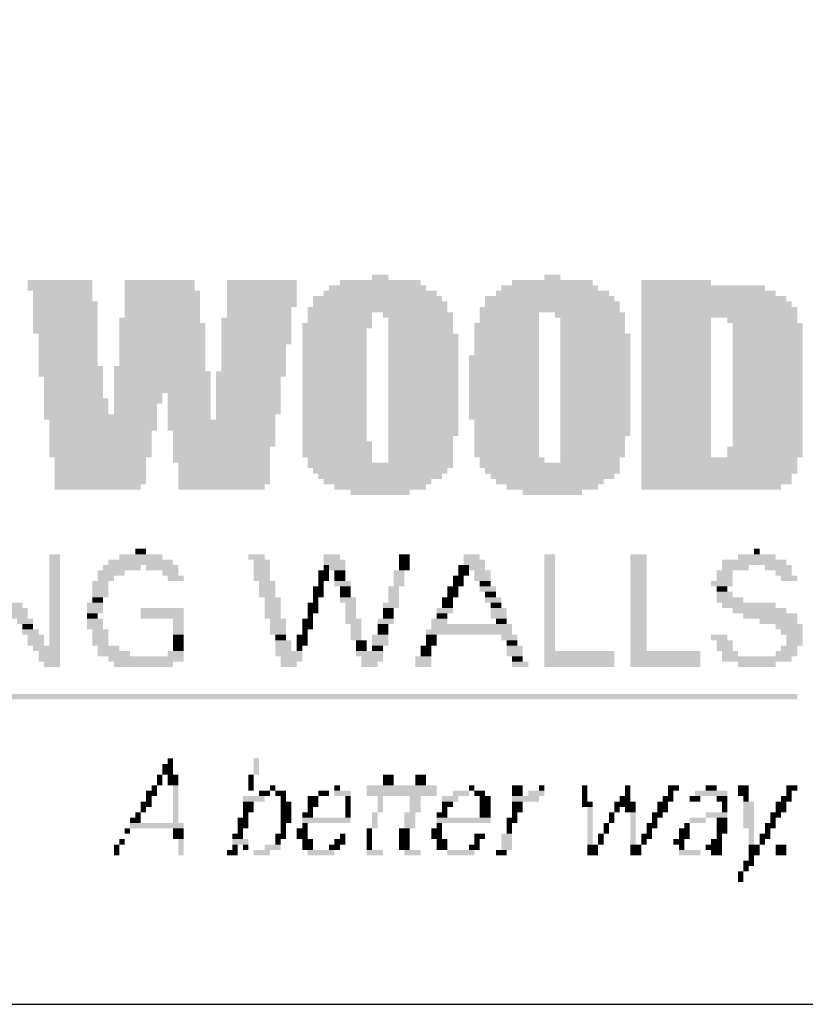
# Model space of a CAD drawing. Units: inches. Extents: x 0 to 767, y 0 to 184.
# Drawn here: x 113 to 123, y 0 to 12 of the extents above; entities that cross this region are included whole.
import ezdxf

# ---------------------------------------------------------------- set-up
doc = ezdxf.new("R2010")
doc.units = ezdxf.units.IN
doc.header["$MEASUREMENT"] = 0
doc.layers.add('T120', color=2, linetype='Continuous')

# ---------------------------------------------------------------- blocks, each defined once
blk = doc.blocks.new('*U10', base_point=(165, 350))
at = {"color": 142}
for points in [[(350.4, 458.88), (353.28, 458.88), (350.4, 457.92), (353.28, 457.92)], [(381.12, 458.88), (384, 458.88), (381.12, 457.92), (384, 457.92)], [(288.96, 457.92), (300.48, 457.92), (288.96, 456), (300.48, 456)], [(306.24, 457.92), (318.72, 457.92), (306.24, 456), (318.72, 456)], [(324.48, 457.92), (336.96, 457.92), (324.48, 453.12), (336.96, 453.12)], [(344.64, 457.92), (359.04, 457.92), (344.64, 456.96), (359.04, 456.96)], [(375.36, 457.92), (389.76, 457.92), (375.36, 456.96), (389.76, 456.96)], [(398.4, 457.92), (410.88, 457.92), (398.4, 456.96), (410.88, 456.96)], [(289.92, 456), (300.48, 456), (289.92, 454.08), (300.48, 454.08)], [(306.24, 456), (319.68, 456), (306.24, 451.2), (319.68, 451.2)], [(341.76, 456), (361.92, 456), (341.76, 455.04), (361.92, 455.04)], [(342.72, 456.96), (360, 456.96), (342.72, 456), (360, 456)], [(372.48, 456), (392.64, 456), (372.48, 455.04), (392.64, 455.04)], [(373.44, 456.96), (390.72, 456.96), (373.44, 456), (390.72, 456)], [(398.4, 456.96), (420.48, 456.96), (398.4, 456), (420.48, 456)], [(398.4, 456), (422.4, 456), (398.4, 455.04), (422.4, 455.04)], [(289.92, 454.08), (301.44, 454.08), (289.92, 448.32), (301.44, 448.32)], [(339.84, 455.04), (362.88, 455.04), (339.84, 454.08), (362.88, 454.08)], [(339.84, 454.08), (363.84, 454.08), (339.84, 453.12), (363.84, 453.12)], [(370.56, 455.04), (393.6, 455.04), (370.56, 454.08), (393.6, 454.08)], [(370.56, 454.08), (394.56, 454.08), (370.56, 453.12), (394.56, 453.12)], [(398.4, 455.04), (424.32, 455.04), (398.4, 454.08), (424.32, 454.08)], [(398.4, 454.08), (425.28, 454.08), (398.4, 453.12), (425.28, 453.12)], [(324.48, 453.12), (336, 453.12), (324.48, 451.2), (336, 451.2)], [(338.88, 453.12), (363.84, 453.12), (338.88, 452.16), (363.84, 452.16)], [(338.88, 452.16), (350.4, 452.16), (338.88, 451.2), (350.4, 451.2)], [(352.32, 452.16), (364.8, 452.16), (352.32, 451.2), (364.8, 451.2)], [(369.6, 453.12), (394.56, 453.12), (369.6, 452.16), (394.56, 452.16)], [(369.6, 452.16), (380.16, 452.16), (369.6, 451.2), (380.16, 451.2)], [(383.04, 452.16), (395.52, 452.16), (383.04, 451.2), (395.52, 451.2)], [(398.4, 453.12), (426.24, 453.12), (398.4, 452.16), (426.24, 452.16)], [(398.4, 452.16), (426.24, 452.16), (398.4, 451.2), (426.24, 451.2)], [(305.28, 451.2), (319.68, 451.2), (305.28, 450.24), (319.68, 450.24)], [(305.28, 450.24), (320.64, 450.24), (305.28, 445.44), (320.64, 445.44)], [(323.52, 451.2), (336, 451.2), (323.52, 446.4), (336, 446.4)], [(337.92, 450.24), (350.4, 450.24), (337.92, 449.28), (350.4, 449.28)], [(338.88, 451.2), (350.4, 451.2), (338.88, 450.24), (350.4, 450.24)], [(353.28, 451.2), (364.8, 451.2), (353.28, 450.24), (364.8, 450.24)], [(353.28, 450.24), (364.8, 450.24), (353.28, 448.32), (364.8, 448.32)], [(368.64, 450.24), (380.16, 450.24), (368.64, 448.32), (380.16, 448.32)], [(369.6, 451.2), (380.16, 451.2), (369.6, 450.24), (380.16, 450.24)], [(384, 451.2), (395.52, 451.2), (384, 450.24), (395.52, 450.24)], [(384, 450.24), (395.52, 450.24), (384, 448.32), (395.52, 448.32)], [(398.4, 451.2), (410.88, 451.2), (398.4, 450.24), (410.88, 450.24)], [(398.4, 450.24), (410.88, 450.24), (398.4, 446.4), (410.88, 446.4)], [(413.76, 451.2), (426.24, 451.2), (413.76, 450.24), (426.24, 450.24)], [(414.72, 450.24), (427.2, 450.24), (414.72, 446.4), (427.2, 446.4)], [(290.88, 448.32), (301.44, 448.32), (290.88, 445.44), (301.44, 445.44)], [(337.92, 449.28), (349.44, 449.28), (337.92, 448.32), (349.44, 448.32)], [(337.92, 448.32), (349.44, 448.32), (337.92, 442.56), (349.44, 442.56)], [(353.28, 448.32), (365.76, 448.32), (353.28, 442.56), (365.76, 442.56)], [(368.64, 448.32), (380.16, 448.32), (368.64, 444.48), (380.16, 444.48)], [(384, 448.32), (396.48, 448.32), (384, 442.56), (396.48, 442.56)], [(290.88, 445.44), (301.44, 445.44), (290.88, 444.48), (301.44, 444.48)], [(305.28, 445.44), (320.64, 445.44), (305.28, 444.48), (320.64, 444.48)], [(323.52, 446.4), (335.04, 446.4), (323.52, 445.44), (335.04, 445.44)], [(323.52, 445.44), (335.04, 445.44), (323.52, 444.48), (335.04, 444.48)], [(398.4, 446.4), (410.88, 446.4), (398.4, 444.48), (410.88, 444.48)], [(414.72, 446.4), (427.2, 446.4), (414.72, 444.48), (427.2, 444.48)], [(290.88, 444.48), (301.44, 444.48), (290.88, 442.56), (301.44, 442.56)], [(305.28, 444.48), (320.64, 444.48), (305.28, 442.56), (320.64, 442.56)], [(323.52, 444.48), (335.04, 444.48), (323.52, 441.6), (335.04, 441.6)], [(367.68, 444.48), (380.16, 444.48), (367.68, 442.56), (380.16, 442.56)], [(398.4, 444.48), (410.88, 444.48), (398.4, 432), (410.88, 432)], [(414.72, 444.48), (427.2, 444.48), (414.72, 432), (427.2, 432)], [(290.88, 442.56), (302.4, 442.56), (290.88, 440.64), (302.4, 440.64)], [(304.32, 442.56), (320.64, 442.56), (304.32, 441.6), (320.64, 441.6)], [(304.32, 441.6), (321.6, 441.6), (304.32, 439.68), (321.6, 439.68)], [(322.56, 441.6), (335.04, 441.6), (322.56, 440.64), (335.04, 440.64)], [(337.92, 442.56), (349.44, 442.56), (337.92, 435.84), (349.44, 435.84)], [(353.28, 442.56), (365.76, 442.56), (353.28, 435.84), (365.76, 435.84)], [(367.68, 442.56), (380.16, 442.56), (367.68, 435.84), (380.16, 435.84)], [(384, 442.56), (396.48, 442.56), (384, 435.84), (396.48, 435.84)], [(291.84, 440.64), (302.4, 440.64), (291.84, 439.68), (302.4, 439.68)], [(291.84, 439.68), (302.4, 439.68), (291.84, 436.8), (302.4, 436.8)], [(304.32, 439.68), (312.96, 439.68), (304.32, 435.84), (312.96, 435.84)], [(312.96, 439.68), (321.6, 439.68), (312.96, 437.76), (321.6, 437.76)], [(322.56, 440.64), (334.08, 440.64), (322.56, 439.68), (334.08, 439.68)], [(322.56, 439.68), (334.08, 439.68), (322.56, 433.92), (334.08, 433.92)], [(313.92, 437.76), (321.6, 437.76), (313.92, 432), (321.6, 432)], [(291.84, 436.8), (303.36, 436.8), (291.84, 432.96), (303.36, 432.96)], [(304.32, 435.84), (312, 435.84), (304.32, 433.92), (312, 433.92)], [(337.92, 435.84), (349.44, 435.84), (337.92, 431.04), (349.44, 431.04)], [(353.28, 435.84), (365.76, 435.84), (353.28, 431.04), (365.76, 431.04)], [(367.68, 435.84), (380.16, 435.84), (367.68, 432.96), (380.16, 432.96)], [(384, 435.84), (396.48, 435.84), (384, 431.04), (396.48, 431.04)], [(292.8, 432.96), (303.36, 432.96), (292.8, 432), (303.36, 432)], [(303.36, 433.92), (312, 433.92), (303.36, 432), (312, 432)], [(321.6, 432.96), (333.12, 432.96), (321.6, 432), (333.12, 432)], [(322.56, 433.92), (333.12, 433.92), (322.56, 432.96), (333.12, 432.96)], [(368.64, 432.96), (380.16, 432.96), (368.64, 431.04), (380.16, 431.04)], [(292.8, 432), (312, 432), (292.8, 431.04), (312, 431.04)], [(292.8, 431.04), (311.04, 431.04), (292.8, 426.24), (311.04, 426.24)], [(313.92, 432), (321.6, 432), (313.92, 431.04), (321.6, 431.04)], [(314.88, 431.04), (333.12, 431.04), (314.88, 428.16), (333.12, 428.16)], [(321.6, 432), (333.12, 432), (321.6, 431.04), (333.12, 431.04)], [(337.92, 431.04), (349.44, 431.04), (337.92, 429.12), (349.44, 429.12)], [(353.28, 431.04), (365.76, 431.04), (353.28, 430.08), (365.76, 430.08)], [(368.64, 431.04), (380.16, 431.04), (368.64, 428.16), (380.16, 428.16)], [(384, 431.04), (396.48, 431.04), (384, 430.08), (396.48, 430.08)], [(398.4, 432), (410.88, 432), (398.4, 431.04), (410.88, 431.04)], [(398.4, 431.04), (410.88, 431.04), (398.4, 427.2), (410.88, 427.2)], [(414.72, 432), (427.2, 432), (414.72, 431.04), (427.2, 431.04)], [(414.72, 431.04), (427.2, 431.04), (414.72, 428.16), (427.2, 428.16)], [(337.92, 429.12), (350.4, 429.12), (337.92, 428.16), (350.4, 428.16)], [(353.28, 430.08), (364.8, 430.08), (353.28, 428.16), (364.8, 428.16)], [(384, 430.08), (395.52, 430.08), (384, 428.16), (395.52, 428.16)], [(314.88, 428.16), (332.16, 428.16), (314.88, 425.28), (332.16, 425.28)], [(337.92, 428.16), (350.4, 428.16), (337.92, 427.2), (350.4, 427.2)], [(337.92, 427.2), (350.4, 427.2), (337.92, 426.24), (350.4, 426.24)], [(353.28, 428.16), (364.8, 428.16), (353.28, 427.2), (364.8, 427.2)], [(353.28, 427.2), (364.8, 427.2), (353.28, 426.24), (364.8, 426.24)], [(368.64, 428.16), (380.16, 428.16), (368.64, 427.2), (380.16, 427.2)], [(368.64, 427.2), (380.16, 427.2), (368.64, 426.24), (380.16, 426.24)], [(384, 428.16), (395.52, 428.16), (384, 427.2), (395.52, 427.2)], [(384, 427.2), (395.52, 427.2), (384, 426.24), (395.52, 426.24)], [(398.4, 427.2), (410.88, 427.2), (398.4, 426.24), (410.88, 426.24)], [(413.76, 428.16), (427.2, 428.16), (413.76, 427.2), (427.2, 427.2)], [(413.76, 427.2), (427.2, 427.2), (413.76, 426.24), (427.2, 426.24)], [(293.76, 426.24), (310.08, 426.24), (293.76, 421.44), (310.08, 421.44)], [(338.88, 426.24), (350.4, 426.24), (338.88, 425.28), (350.4, 425.28)], [(353.28, 426.24), (364.8, 426.24), (353.28, 425.28), (364.8, 425.28)], [(369.6, 426.24), (381.12, 426.24), (369.6, 425.28), (381.12, 425.28)], [(384, 426.24), (394.56, 426.24), (384, 425.28), (394.56, 425.28)], [(398.4, 426.24), (426.24, 426.24), (398.4, 424.32), (426.24, 424.32)], [(315.84, 425.28), (332.16, 425.28), (315.84, 421.44), (332.16, 421.44)], [(338.88, 425.28), (364.8, 425.28), (338.88, 424.32), (364.8, 424.32)], [(339.84, 424.32), (363.84, 424.32), (339.84, 423.36), (363.84, 423.36)], [(369.6, 425.28), (394.56, 425.28), (369.6, 424.32), (394.56, 424.32)], [(370.56, 424.32), (394.56, 424.32), (370.56, 423.36), (394.56, 423.36)], [(398.4, 424.32), (426.24, 424.32), (398.4, 423.36), (426.24, 423.36)], [(340.8, 423.36), (362.88, 423.36), (340.8, 422.4), (362.88, 422.4)], [(341.76, 422.4), (360.96, 422.4), (341.76, 421.44), (360.96, 421.44)], [(371.52, 423.36), (393.6, 423.36), (371.52, 422.4), (393.6, 422.4)], [(372.48, 422.4), (391.68, 422.4), (372.48, 421.44), (391.68, 421.44)], [(398.4, 423.36), (425.28, 423.36), (398.4, 421.44), (425.28, 421.44)], [(293.76, 421.44), (309.12, 421.44), (293.76, 420.48), (309.12, 420.48)], [(315.84, 421.44), (331.2, 421.44), (315.84, 420.48), (331.2, 420.48)], [(343.68, 421.44), (360, 421.44), (343.68, 420.48), (360, 420.48)], [(346.56, 420.48), (357.12, 420.48), (346.56, 419.52), (357.12, 419.52)], [(374.4, 421.44), (390.72, 421.44), (374.4, 420.48), (390.72, 420.48)], [(377.28, 420.48), (387.84, 420.48), (377.28, 419.52), (387.84, 419.52)], [(398.4, 421.44), (423.36, 421.44), (398.4, 420.48), (423.36, 420.48)], [(312.96, 371.52), (314.88, 371.52), (312.96, 370.56), (314.88, 370.56)], [(313.92, 372.48), (314.88, 372.48), (313.92, 371.52), (314.88, 371.52)], [(329.28, 372.48), (330.24, 372.48), (329.28, 369.6), (330.24, 369.6)], [(312, 369.6), (312.96, 369.6), (312, 367.68), (312.96, 367.68)], [(312.96, 370.56), (313.92, 370.56), (312.96, 369.6), (313.92, 369.6)], [(313.92, 370.56), (314.88, 370.56), (313.92, 369.6), (314.88, 369.6)], [(313.92, 369.6), (315.84, 369.6), (313.92, 367.68), (315.84, 367.68)], [(328.32, 369.6), (329.28, 369.6), (328.32, 367.68), (329.28, 367.68)], [(352.32, 369.6), (354.24, 369.6), (352.32, 367.68), (354.24, 367.68)], [(358.08, 369.6), (360, 369.6), (358.08, 367.68), (360, 367.68)], [(311.04, 367.68), (312, 367.68), (311.04, 366.72), (312, 366.72)], [(314.88, 367.68), (315.84, 367.68), (314.88, 360.96), (315.84, 360.96)], [(328.32, 367.68), (329.28, 367.68), (328.32, 366.72), (329.28, 366.72)], [(332.16, 367.68), (333.12, 367.68), (332.16, 366.72), (333.12, 366.72)], [(343.68, 367.68), (344.64, 367.68), (343.68, 366.72), (344.64, 366.72)], [(349.44, 367.68), (355.2, 367.68), (349.44, 365.76), (355.2, 365.76)], [(355.2, 367.68), (361.92, 367.68), (355.2, 365.76), (361.92, 365.76)], [(367.68, 367.68), (368.64, 367.68), (367.68, 366.72), (368.64, 366.72)], [(375.36, 367.68), (377.28, 367.68), (375.36, 365.76), (377.28, 365.76)], [(380.16, 367.68), (381.12, 367.68), (380.16, 366.72), (381.12, 366.72)], [(387.84, 367.68), (388.8, 367.68), (387.84, 365.76), (388.8, 365.76)], [(395.52, 367.68), (396.48, 367.68), (395.52, 365.76), (396.48, 365.76)], [(403.2, 367.68), (405.12, 367.68), (403.2, 366.72), (405.12, 366.72)], [(409.92, 367.68), (411.84, 367.68), (409.92, 366.72), (411.84, 366.72)], [(415.68, 367.68), (417.6, 367.68), (415.68, 365.76), (417.6, 365.76)], [(424.32, 367.68), (426.24, 367.68), (424.32, 366.72), (426.24, 366.72)], [(310.08, 366.72), (312, 366.72), (310.08, 365.76), (312, 365.76)], [(310.08, 365.76), (311.04, 365.76), (310.08, 364.8), (311.04, 364.8)], [(327.36, 365.76), (331.2, 365.76), (327.36, 364.8), (331.2, 364.8)], [(330.24, 366.72), (332.16, 366.72), (330.24, 365.76), (332.16, 365.76)], [(333.12, 366.72), (335.04, 366.72), (333.12, 365.76), (335.04, 365.76)], [(334.08, 365.76), (335.04, 365.76), (334.08, 364.8), (335.04, 364.8)], [(338.88, 365.76), (340.8, 365.76), (338.88, 364.8), (340.8, 364.8)], [(340.8, 366.72), (342.72, 366.72), (340.8, 365.76), (342.72, 365.76)], [(343.68, 366.72), (346.56, 366.72), (343.68, 365.76), (346.56, 365.76)], [(345.6, 365.76), (346.56, 365.76), (345.6, 364.8), (346.56, 364.8)], [(351.36, 365.76), (352.32, 365.76), (351.36, 362.88), (352.32, 362.88)], [(357.12, 365.76), (359.04, 365.76), (357.12, 362.88), (359.04, 362.88)], [(362.88, 365.76), (365.76, 365.76), (362.88, 364.8), (365.76, 364.8)], [(364.8, 366.72), (367.68, 366.72), (364.8, 365.76), (367.68, 365.76)], [(368.64, 366.72), (370.56, 366.72), (368.64, 365.76), (370.56, 365.76)], [(369.6, 365.76), (371.52, 365.76), (369.6, 364.8), (371.52, 364.8)], [(375.36, 365.76), (380.16, 365.76), (375.36, 364.8), (380.16, 364.8)], [(378.24, 366.72), (381.12, 366.72), (378.24, 365.76), (381.12, 365.76)], [(387.84, 365.76), (388.8, 365.76), (387.84, 364.8), (388.8, 364.8)], [(394.56, 365.76), (395.52, 365.76), (394.56, 364.8), (395.52, 364.8)], [(395.52, 365.76), (396.48, 365.76), (395.52, 364.8), (396.48, 364.8)], [(402.24, 365.76), (404.16, 365.76), (402.24, 364.8), (404.16, 364.8)], [(403.2, 366.72), (404.16, 366.72), (403.2, 365.76), (404.16, 365.76)], [(407.04, 365.76), (408.96, 365.76), (407.04, 364.8), (408.96, 364.8)], [(408, 366.72), (410.88, 366.72), (408, 365.76), (410.88, 365.76)], [(410.88, 366.72), (413.76, 366.72), (410.88, 365.76), (413.76, 365.76)], [(411.84, 365.76), (413.76, 365.76), (411.84, 364.8), (413.76, 364.8)], [(416.64, 365.76), (417.6, 365.76), (416.64, 364.8), (417.6, 364.8)], [(423.36, 365.76), (425.28, 365.76), (423.36, 364.8), (425.28, 364.8)], [(424.32, 366.72), (425.28, 366.72), (424.32, 365.76), (425.28, 365.76)], [(309.12, 364.8), (311.04, 364.8), (309.12, 363.84), (311.04, 363.84)], [(327.36, 364.8), (329.28, 364.8), (327.36, 363.84), (329.28, 363.84)], [(334.08, 364.8), (336, 364.8), (334.08, 363.84), (336, 363.84)], [(338.88, 364.8), (340.8, 364.8), (338.88, 363.84), (340.8, 363.84)], [(345.6, 364.8), (346.56, 364.8), (345.6, 363.84), (346.56, 363.84)], [(362.88, 364.8), (364.8, 364.8), (362.88, 363.84), (364.8, 363.84)], [(369.6, 364.8), (371.52, 364.8), (369.6, 363.84), (371.52, 363.84)], [(375.36, 364.8), (377.28, 364.8), (375.36, 363.84), (377.28, 363.84)], [(387.84, 364.8), (389.76, 364.8), (387.84, 363.84), (389.76, 363.84)], [(393.6, 364.8), (395.52, 364.8), (393.6, 363.84), (395.52, 363.84)], [(395.52, 364.8), (397.44, 364.8), (395.52, 362.88), (397.44, 362.88)], [(401.28, 364.8), (403.2, 364.8), (401.28, 362.88), (403.2, 362.88)], [(412.8, 364.8), (413.76, 364.8), (412.8, 363.84), (413.76, 363.84)], [(416.64, 364.8), (418.56, 364.8), (416.64, 360), (418.56, 360)], [(422.4, 364.8), (424.32, 364.8), (422.4, 362.88), (424.32, 362.88)], [(308.16, 362.88), (309.12, 362.88), (308.16, 361.92), (309.12, 361.92)], [(309.12, 363.84), (310.08, 363.84), (309.12, 362.88), (310.08, 362.88)], [(327.36, 363.84), (329.28, 363.84), (327.36, 362.88), (329.28, 362.88)], [(327.36, 362.88), (328.32, 362.88), (327.36, 361.92), (328.32, 361.92)], [(334.08, 363.84), (336, 363.84), (334.08, 362.88), (336, 362.88)], [(334.08, 362.88), (336, 362.88), (334.08, 360.96), (336, 360.96)], [(337.92, 362.88), (339.84, 362.88), (337.92, 361.92), (339.84, 361.92)], [(338.88, 363.84), (339.84, 363.84), (338.88, 362.88), (339.84, 362.88)], [(345.6, 363.84), (346.56, 363.84), (345.6, 361.92), (346.56, 361.92)], [(350.4, 362.88), (351.36, 362.88), (350.4, 360), (351.36, 360)], [(356.16, 362.88), (358.08, 362.88), (356.16, 360), (358.08, 360)], [(361.92, 362.88), (363.84, 362.88), (361.92, 361.92), (363.84, 361.92)], [(362.88, 363.84), (363.84, 363.84), (362.88, 362.88), (363.84, 362.88)], [(369.6, 363.84), (371.52, 363.84), (369.6, 361.92), (371.52, 361.92)], [(375.36, 363.84), (377.28, 363.84), (375.36, 362.88), (377.28, 362.88)], [(375.36, 362.88), (376.32, 362.88), (375.36, 361.92), (376.32, 361.92)], [(388.8, 363.84), (389.76, 363.84), (388.8, 357.12), (389.76, 357.12)], [(392.64, 362.88), (393.6, 362.88), (392.64, 360.96), (393.6, 360.96)], [(393.6, 363.84), (394.56, 363.84), (393.6, 362.88), (394.56, 362.88)], [(396.48, 362.88), (397.44, 362.88), (396.48, 357.12), (397.44, 357.12)], [(400.32, 362.88), (402.24, 362.88), (400.32, 361.92), (402.24, 361.92)], [(409.92, 362.88), (413.76, 362.88), (409.92, 361.92), (413.76, 361.92)], [(412.8, 363.84), (413.76, 363.84), (412.8, 362.88), (413.76, 362.88)], [(421.44, 362.88), (423.36, 362.88), (421.44, 361.92), (423.36, 361.92)], [(307.2, 361.92), (309.12, 361.92), (307.2, 360.96), (309.12, 360.96)], [(307.2, 360.96), (316.8, 360.96), (307.2, 360), (316.8, 360)], [(326.4, 361.92), (328.32, 361.92), (326.4, 360), (328.32, 360)], [(334.08, 360.96), (335.04, 360.96), (334.08, 359.04), (335.04, 359.04)], [(337.92, 361.92), (346.56, 361.92), (337.92, 360.96), (346.56, 360.96)], [(337.92, 360.96), (338.88, 360.96), (337.92, 360), (338.88, 360)], [(361.92, 361.92), (371.52, 361.92), (361.92, 360.96), (371.52, 360.96)], [(361.92, 360.96), (362.88, 360.96), (361.92, 360), (362.88, 360)], [(374.4, 361.92), (376.32, 361.92), (374.4, 360.96), (376.32, 360.96)], [(374.4, 360.96), (375.36, 360.96), (374.4, 359.04), (375.36, 359.04)], [(391.68, 360.96), (392.64, 360.96), (391.68, 359.04), (392.64, 359.04)], [(399.36, 360.96), (401.28, 360.96), (399.36, 360), (401.28, 360)], [(400.32, 361.92), (401.28, 361.92), (400.32, 360.96), (401.28, 360.96)], [(406.08, 360.96), (407.04, 360.96), (406.08, 360), (407.04, 360)], [(407.04, 361.92), (409.92, 361.92), (407.04, 360.96), (409.92, 360.96)], [(411.84, 361.92), (413.76, 361.92), (411.84, 360.96), (413.76, 360.96)], [(411.84, 360.96), (413.76, 360.96), (411.84, 360), (413.76, 360)], [(420.48, 360.96), (422.4, 360.96), (420.48, 360), (422.4, 360)], [(421.44, 361.92), (422.4, 361.92), (421.44, 360.96), (422.4, 360.96)], [(306.24, 360), (307.2, 360), (306.24, 359.04), (307.2, 359.04)], [(314.88, 360), (316.8, 360), (314.88, 358.08), (316.8, 358.08)], [(325.44, 359.04), (327.36, 359.04), (325.44, 358.08), (327.36, 358.08)], [(326.4, 360), (327.36, 360), (326.4, 359.04), (327.36, 359.04)], [(333.12, 359.04), (335.04, 359.04), (333.12, 358.08), (335.04, 358.08)], [(336.96, 360), (338.88, 360), (336.96, 359.04), (338.88, 359.04)], [(336.96, 359.04), (338.88, 359.04), (336.96, 358.08), (338.88, 358.08)], [(344.64, 359.04), (345.6, 359.04), (344.64, 358.08), (345.6, 358.08)], [(349.44, 360), (350.4, 360), (349.44, 359.04), (350.4, 359.04)], [(349.44, 359.04), (350.4, 359.04), (349.44, 357.12), (350.4, 357.12)], [(355.2, 360), (357.12, 360), (355.2, 359.04), (357.12, 359.04)], [(355.2, 359.04), (357.12, 359.04), (355.2, 357.12), (357.12, 357.12)], [(360.96, 360), (362.88, 360), (360.96, 359.04), (362.88, 359.04)], [(360.96, 359.04), (362.88, 359.04), (360.96, 358.08), (362.88, 358.08)], [(368.64, 359.04), (370.56, 359.04), (368.64, 358.08), (370.56, 358.08)], [(373.44, 359.04), (375.36, 359.04), (373.44, 356.16), (375.36, 356.16)], [(390.72, 359.04), (391.68, 359.04), (390.72, 357.12), (391.68, 357.12)], [(398.4, 359.04), (400.32, 359.04), (398.4, 358.08), (400.32, 358.08)], [(399.36, 360), (400.32, 360), (399.36, 359.04), (400.32, 359.04)], [(405.12, 360), (407.04, 360), (405.12, 358.08), (407.04, 358.08)], [(411.84, 360), (413.76, 360), (411.84, 359.04), (413.76, 359.04)], [(411.84, 359.04), (412.8, 359.04), (411.84, 358.08), (412.8, 358.08)], [(417.6, 360), (418.56, 360), (417.6, 357.12), (418.56, 357.12)], [(419.52, 359.04), (421.44, 359.04), (419.52, 358.08), (421.44, 358.08)], [(420.48, 360), (421.44, 360), (420.48, 359.04), (421.44, 359.04)], [(304.32, 357.12), (305.28, 357.12), (304.32, 355.2), (305.28, 355.2)], [(305.28, 358.08), (306.24, 358.08), (305.28, 357.12), (306.24, 357.12)], [(315.84, 358.08), (316.8, 358.08), (315.84, 355.2), (316.8, 355.2)], [(325.44, 358.08), (328.32, 358.08), (325.44, 357.12), (328.32, 357.12)], [(325.44, 357.12), (326.4, 357.12), (325.44, 356.16), (326.4, 356.16)], [(327.36, 357.12), (328.32, 357.12), (327.36, 356.16), (328.32, 356.16)], [(331.2, 357.12), (334.08, 357.12), (331.2, 356.16), (334.08, 356.16)], [(333.12, 358.08), (334.08, 358.08), (333.12, 357.12), (334.08, 357.12)], [(337.92, 358.08), (339.84, 358.08), (337.92, 357.12), (339.84, 357.12)], [(337.92, 357.12), (339.84, 357.12), (337.92, 356.16), (339.84, 356.16)], [(342.72, 357.12), (344.64, 357.12), (342.72, 356.16), (344.64, 356.16)], [(343.68, 358.08), (345.6, 358.08), (343.68, 357.12), (345.6, 357.12)], [(349.44, 357.12), (350.4, 357.12), (349.44, 356.16), (350.4, 356.16)], [(355.2, 357.12), (357.12, 357.12), (355.2, 356.16), (357.12, 356.16)], [(361.92, 358.08), (363.84, 358.08), (361.92, 357.12), (363.84, 357.12)], [(361.92, 357.12), (363.84, 357.12), (361.92, 356.16), (363.84, 356.16)], [(367.68, 357.12), (369.6, 357.12), (367.68, 356.16), (369.6, 356.16)], [(368.64, 358.08), (369.6, 358.08), (368.64, 357.12), (369.6, 357.12)], [(388.8, 357.12), (390.72, 357.12), (388.8, 355.2), (390.72, 355.2)], [(396.48, 357.12), (398.4, 357.12), (396.48, 355.2), (398.4, 355.2)], [(398.4, 358.08), (399.36, 358.08), (398.4, 357.12), (399.36, 357.12)], [(404.16, 358.08), (406.08, 358.08), (404.16, 357.12), (406.08, 357.12)], [(405.12, 357.12), (406.08, 357.12), (405.12, 356.16), (406.08, 356.16)], [(409.92, 357.12), (410.88, 357.12), (409.92, 356.16), (410.88, 356.16)], [(410.88, 358.08), (412.8, 358.08), (410.88, 357.12), (412.8, 357.12)], [(410.88, 357.12), (412.8, 357.12), (410.88, 356.16), (412.8, 356.16)], [(417.6, 357.12), (419.52, 357.12), (417.6, 356.16), (419.52, 356.16)], [(419.52, 358.08), (420.48, 358.08), (419.52, 357.12), (420.48, 357.12)], [(422.4, 357.12), (424.32, 357.12), (422.4, 355.2), (424.32, 355.2)], [(324.48, 356.16), (326.4, 356.16), (324.48, 355.2), (326.4, 355.2)], [(329.28, 356.16), (332.16, 356.16), (329.28, 355.2), (332.16, 355.2)], [(338.88, 356.16), (343.68, 356.16), (338.88, 355.2), (343.68, 355.2)], [(349.44, 356.16), (352.32, 356.16), (349.44, 355.2), (352.32, 355.2)], [(356.16, 356.16), (359.04, 356.16), (356.16, 355.2), (359.04, 355.2)], [(363.84, 356.16), (368.64, 356.16), (363.84, 355.2), (368.64, 355.2)], [(372.48, 356.16), (374.4, 356.16), (372.48, 355.2), (374.4, 355.2)], [(405.12, 356.16), (408.96, 356.16), (405.12, 355.2), (408.96, 355.2)], [(410.88, 356.16), (412.8, 356.16), (410.88, 355.2), (412.8, 355.2)], [(417.6, 356.16), (419.52, 356.16), (417.6, 355.2), (419.52, 355.2)], [(417.6, 355.2), (418.56, 355.2), (417.6, 354.24), (418.56, 354.24)], [(416.64, 354.24), (418.56, 354.24), (416.64, 353.28), (418.56, 353.28)], [(415.68, 352.32), (416.64, 352.32), (415.68, 350.4), (416.64, 350.4)], [(416.64, 353.28), (417.6, 353.28), (416.64, 352.32), (417.6, 352.32)]]:
    blk.add_solid(points, dxfattribs=at)
at = {"color": 250}
for points in [[(308.16, 409.92), (310.08, 409.92), (308.16, 408.96), (310.08, 408.96)], [(418.56, 409.92), (419.52, 409.92), (418.56, 408.96), (419.52, 408.96)], [(292.8, 408.96), (294.72, 408.96), (292.8, 406.08), (294.72, 406.08)], [(303.36, 408), (314.88, 408), (303.36, 407.04), (314.88, 407.04)], [(305.28, 408.96), (312.96, 408.96), (305.28, 408), (312.96, 408)], [(328.32, 408.96), (331.2, 408.96), (328.32, 408), (331.2, 408)], [(329.28, 408), (332.16, 408), (329.28, 407.04), (332.16, 407.04)], [(341.76, 408.96), (344.64, 408.96), (341.76, 408), (344.64, 408)], [(341.76, 408), (345.6, 408), (341.76, 407.04), (345.6, 407.04)], [(355.2, 408.96), (357.12, 408.96), (355.2, 407.04), (357.12, 407.04)], [(366.72, 408.96), (369.6, 408.96), (366.72, 408), (369.6, 408)], [(366.72, 408), (370.56, 408), (366.72, 407.04), (370.56, 407.04)], [(381.12, 408.96), (383.04, 408.96), (381.12, 391.68), (383.04, 391.68)], [(396.48, 408.96), (399.36, 408.96), (396.48, 391.68), (399.36, 391.68)], [(412.8, 408), (424.32, 408), (412.8, 407.04), (424.32, 407.04)], [(415.68, 408.96), (422.4, 408.96), (415.68, 408), (422.4, 408)], [(302.4, 407.04), (309.12, 407.04), (302.4, 406.08), (309.12, 406.08)], [(310.08, 407.04), (315.84, 407.04), (310.08, 406.08), (315.84, 406.08)], [(329.28, 407.04), (332.16, 407.04), (329.28, 404.16), (332.16, 404.16)], [(341.76, 407.04), (342.72, 407.04), (341.76, 406.08), (342.72, 406.08)], [(342.72, 407.04), (345.6, 407.04), (342.72, 406.08), (345.6, 406.08)], [(355.2, 407.04), (357.12, 407.04), (355.2, 406.08), (357.12, 406.08)], [(365.76, 407.04), (367.68, 407.04), (365.76, 405.12), (367.68, 405.12)], [(367.68, 407.04), (370.56, 407.04), (367.68, 406.08), (370.56, 406.08)], [(412.8, 407.04), (417.6, 407.04), (412.8, 406.08), (417.6, 406.08)], [(420.48, 407.04), (425.28, 407.04), (420.48, 406.08), (425.28, 406.08)], [(292.8, 406.08), (294.72, 406.08), (292.8, 391.68), (294.72, 391.68)], [(301.44, 406.08), (306.24, 406.08), (301.44, 405.12), (306.24, 405.12)], [(301.44, 405.12), (304.32, 405.12), (301.44, 404.16), (304.32, 404.16)], [(312.96, 406.08), (315.84, 406.08), (312.96, 405.12), (315.84, 405.12)], [(313.92, 405.12), (316.8, 405.12), (313.92, 404.16), (316.8, 404.16)], [(340.8, 406.08), (342.72, 406.08), (340.8, 404.16), (342.72, 404.16)], [(343.68, 406.08), (345.6, 406.08), (343.68, 404.16), (345.6, 404.16)], [(354.24, 406.08), (356.16, 406.08), (354.24, 403.2), (356.16, 403.2)], [(364.8, 405.12), (366.72, 405.12), (364.8, 403.2), (366.72, 403.2)], [(368.64, 406.08), (371.52, 406.08), (368.64, 404.16), (371.52, 404.16)], [(411.84, 406.08), (414.72, 406.08), (411.84, 404.16), (414.72, 404.16)], [(422.4, 406.08), (425.28, 406.08), (422.4, 405.12), (425.28, 405.12)], [(423.36, 405.12), (426.24, 405.12), (423.36, 404.16), (426.24, 404.16)], [(300.48, 404.16), (303.36, 404.16), (300.48, 403.2), (303.36, 403.2)], [(300.48, 403.2), (303.36, 403.2), (300.48, 401.28), (303.36, 401.28)], [(330.24, 404.16), (333.12, 404.16), (330.24, 401.28), (333.12, 401.28)], [(339.84, 403.2), (341.76, 403.2), (339.84, 401.28), (341.76, 401.28)], [(340.8, 404.16), (341.76, 404.16), (340.8, 403.2), (341.76, 403.2)], [(343.68, 404.16), (346.56, 404.16), (343.68, 403.2), (346.56, 403.2)], [(344.64, 403.2), (346.56, 403.2), (344.64, 401.28), (346.56, 401.28)], [(353.28, 403.2), (355.2, 403.2), (353.28, 400.32), (355.2, 400.32)], [(363.84, 403.2), (365.76, 403.2), (363.84, 401.28), (365.76, 401.28)], [(369.6, 404.16), (371.52, 404.16), (369.6, 403.2), (371.52, 403.2)], [(369.6, 403.2), (372.48, 403.2), (369.6, 402.24), (372.48, 402.24)], [(410.88, 404.16), (414.72, 404.16), (410.88, 403.2), (414.72, 403.2)], [(411.84, 403.2), (413.76, 403.2), (411.84, 402.24), (413.76, 402.24)], [(300.48, 401.28), (302.4, 401.28), (300.48, 400.32), (302.4, 400.32)], [(331.2, 401.28), (334.08, 401.28), (331.2, 397.44), (334.08, 397.44)], [(339.84, 401.28), (340.8, 401.28), (339.84, 400.32), (340.8, 400.32)], [(344.64, 401.28), (347.52, 401.28), (344.64, 400.32), (347.52, 400.32)], [(362.88, 401.28), (364.8, 401.28), (362.88, 399.36), (364.8, 399.36)], [(370.56, 402.24), (372.48, 402.24), (370.56, 401.28), (372.48, 401.28)], [(370.56, 401.28), (373.44, 401.28), (370.56, 400.32), (373.44, 400.32)], [(411.84, 402.24), (414.72, 402.24), (411.84, 401.28), (414.72, 401.28)], [(411.84, 401.28), (416.64, 401.28), (411.84, 400.32), (416.64, 400.32)], [(285.12, 400.32), (288, 400.32), (285.12, 399.36), (288, 399.36)], [(286.08, 399.36), (288.96, 399.36), (286.08, 397.44), (288.96, 397.44)], [(299.52, 400.32), (302.4, 400.32), (299.52, 399.36), (302.4, 399.36)], [(299.52, 399.36), (302.4, 399.36), (299.52, 398.4), (302.4, 398.4)], [(309.12, 399.36), (316.8, 399.36), (309.12, 398.4), (316.8, 398.4)], [(338.88, 400.32), (340.8, 400.32), (338.88, 398.4), (340.8, 398.4)], [(345.6, 400.32), (347.52, 400.32), (345.6, 397.44), (347.52, 397.44)], [(352.32, 400.32), (355.2, 400.32), (352.32, 399.36), (355.2, 399.36)], [(352.32, 399.36), (354.24, 399.36), (352.32, 397.44), (354.24, 397.44)], [(361.92, 399.36), (364.8, 399.36), (361.92, 398.4), (364.8, 398.4)], [(371.52, 400.32), (373.44, 400.32), (371.52, 399.36), (373.44, 399.36)], [(371.52, 399.36), (374.4, 399.36), (371.52, 397.44), (374.4, 397.44)], [(412.8, 400.32), (422.4, 400.32), (412.8, 399.36), (422.4, 399.36)], [(414.72, 399.36), (424.32, 399.36), (414.72, 398.4), (424.32, 398.4)], [(287.04, 397.44), (289.92, 397.44), (287.04, 396.48), (289.92, 396.48)], [(299.52, 398.4), (301.44, 398.4), (299.52, 397.44), (301.44, 397.44)], [(299.52, 397.44), (302.4, 397.44), (299.52, 395.52), (302.4, 395.52)], [(309.12, 398.4), (316.8, 398.4), (309.12, 397.44), (316.8, 397.44)], [(314.88, 397.44), (316.8, 397.44), (314.88, 394.56), (316.8, 394.56)], [(332.16, 397.44), (335.04, 397.44), (332.16, 394.56), (335.04, 394.56)], [(337.92, 397.44), (339.84, 397.44), (337.92, 395.52), (339.84, 395.52)], [(338.88, 398.4), (339.84, 398.4), (338.88, 397.44), (339.84, 397.44)], [(345.6, 397.44), (348.48, 397.44), (345.6, 396.48), (348.48, 396.48)], [(351.36, 397.44), (354.24, 397.44), (351.36, 396.48), (354.24, 396.48)], [(360.96, 397.44), (363.84, 397.44), (360.96, 396.48), (363.84, 396.48)], [(361.92, 398.4), (363.84, 398.4), (361.92, 397.44), (363.84, 397.44)], [(372.48, 397.44), (374.4, 397.44), (372.48, 396.48), (374.4, 396.48)], [(416.64, 398.4), (426.24, 398.4), (416.64, 397.44), (426.24, 397.44)], [(419.52, 397.44), (426.24, 397.44), (419.52, 396.48), (426.24, 396.48)], [(288, 396.48), (289.92, 396.48), (288, 395.52), (289.92, 395.52)], [(346.56, 396.48), (348.48, 396.48), (346.56, 393.6), (348.48, 393.6)], [(351.36, 396.48), (353.28, 396.48), (351.36, 394.56), (353.28, 394.56)], [(360.96, 396.48), (375.36, 396.48), (360.96, 395.52), (375.36, 395.52)], [(422.4, 396.48), (427.2, 396.48), (422.4, 395.52), (427.2, 395.52)], [(288, 395.52), (290.88, 395.52), (288, 394.56), (290.88, 394.56)], [(288.96, 394.56), (291.84, 394.56), (288.96, 392.64), (291.84, 392.64)], [(300.48, 395.52), (303.36, 395.52), (300.48, 394.56), (303.36, 394.56)], [(300.48, 394.56), (303.36, 394.56), (300.48, 392.64), (303.36, 392.64)], [(314.88, 394.56), (316.8, 394.56), (314.88, 392.64), (316.8, 392.64)], [(333.12, 394.56), (335.04, 394.56), (333.12, 393.6), (335.04, 393.6)], [(336.96, 394.56), (338.88, 394.56), (336.96, 392.64), (338.88, 392.64)], [(337.92, 395.52), (338.88, 395.52), (337.92, 394.56), (338.88, 394.56)], [(350.4, 394.56), (353.28, 394.56), (350.4, 392.64), (353.28, 392.64)], [(360, 395.52), (375.36, 395.52), (360, 394.56), (375.36, 394.56)], [(360, 394.56), (361.92, 394.56), (360, 392.64), (361.92, 392.64)], [(373.44, 394.56), (376.32, 394.56), (373.44, 393.6), (376.32, 393.6)], [(410.88, 394.56), (413.76, 394.56), (410.88, 393.6), (413.76, 393.6)], [(423.36, 395.52), (427.2, 395.52), (423.36, 394.56), (427.2, 394.56)], [(424.32, 394.56), (427.2, 394.56), (424.32, 392.64), (427.2, 392.64)], [(289.92, 392.64), (292.8, 392.64), (289.92, 391.68), (292.8, 391.68)], [(301.44, 392.64), (305.28, 392.64), (301.44, 391.68), (305.28, 391.68)], [(314.88, 392.64), (316.8, 392.64), (314.88, 391.68), (316.8, 391.68)], [(333.12, 393.6), (336, 393.6), (333.12, 391.68), (336, 391.68)], [(336.96, 392.64), (337.92, 392.64), (336.96, 391.68), (337.92, 391.68)], [(347.52, 393.6), (349.44, 393.6), (347.52, 391.68), (349.44, 391.68)], [(350.4, 392.64), (352.32, 392.64), (350.4, 391.68), (352.32, 391.68)], [(359.04, 392.64), (360.96, 392.64), (359.04, 390.72), (360.96, 390.72)], [(374.4, 393.6), (376.32, 393.6), (374.4, 392.64), (376.32, 392.64)], [(374.4, 392.64), (377.28, 392.64), (374.4, 390.72), (377.28, 390.72)], [(411.84, 393.6), (414.72, 393.6), (411.84, 391.68), (414.72, 391.68)], [(423.36, 392.64), (426.24, 392.64), (423.36, 391.68), (426.24, 391.68)], [(290.88, 391.68), (294.72, 391.68), (290.88, 389.76), (294.72, 389.76)], [(301.44, 391.68), (307.2, 391.68), (301.44, 390.72), (307.2, 390.72)], [(303.36, 390.72), (316.8, 390.72), (303.36, 389.76), (316.8, 389.76)], [(313.92, 391.68), (316.8, 391.68), (313.92, 390.72), (316.8, 390.72)], [(333.12, 391.68), (337.92, 391.68), (333.12, 390.72), (337.92, 390.72)], [(334.08, 390.72), (337.92, 390.72), (334.08, 389.76), (337.92, 389.76)], [(347.52, 391.68), (352.32, 391.68), (347.52, 390.72), (352.32, 390.72)], [(348.48, 390.72), (352.32, 390.72), (348.48, 389.76), (352.32, 389.76)], [(358.08, 390.72), (360.96, 390.72), (358.08, 388.8), (360.96, 388.8)], [(375.36, 390.72), (377.28, 390.72), (375.36, 389.76), (377.28, 389.76)], [(381.12, 391.68), (393.6, 391.68), (381.12, 388.8), (393.6, 388.8)], [(396.48, 391.68), (408.96, 391.68), (396.48, 388.8), (408.96, 388.8)], [(412.8, 391.68), (415.68, 391.68), (412.8, 390.72), (415.68, 390.72)], [(412.8, 390.72), (425.28, 390.72), (412.8, 389.76), (425.28, 389.76)], [(422.4, 391.68), (426.24, 391.68), (422.4, 390.72), (426.24, 390.72)], [(291.84, 389.76), (294.72, 389.76), (291.84, 388.8), (294.72, 388.8)], [(304.32, 389.76), (314.88, 389.76), (304.32, 388.8), (314.88, 388.8)], [(334.08, 389.76), (336.96, 389.76), (334.08, 388.8), (336.96, 388.8)], [(348.48, 389.76), (351.36, 389.76), (348.48, 388.8), (351.36, 388.8)], [(375.36, 389.76), (378.24, 389.76), (375.36, 388.8), (378.24, 388.8)], [(415.68, 389.76), (422.4, 389.76), (415.68, 388.8), (422.4, 388.8)], [(166.08, 384), (426.24, 384), (166.08, 383.04), (426.24, 383.04)]]:
    blk.add_solid(points, dxfattribs=at)
at = {"flags": 1}
for tag in ['2', '3', '4', '5', '7', '8', '9', '1', '6', '10', '11', '12', '13']:
    blk.add_attdef(tag, (165, 350), '', height=0.2, dxfattribs=at)
blk = doc.blocks.new('A$C7C2E58EB')
at = {"xscale": 0.06927213905871099, "yscale": 0.0692721390587201, "zscale": 0.06927213905872037}
blk.add_blockref('*U10', (15.33, 1.283, -9.351), dxfattribs=at)

msp = doc.modelspace()

# ---------------------------------------------------------------- linework, layer by layer
at = {"color": 7, "lineweight": 30}
msp.add_lwpolyline([(0, 0), (204, 0), (204, 132), (0, 132)], close=True, dxfattribs=at)

# ---------------------------------------------------------------- block references
at = {"layer": 'T120'}
msp.add_blockref('A$C7C2E58EB', (88.981, 0.2), dxfattribs=at)

doc.saveas('drawing.dxf')
